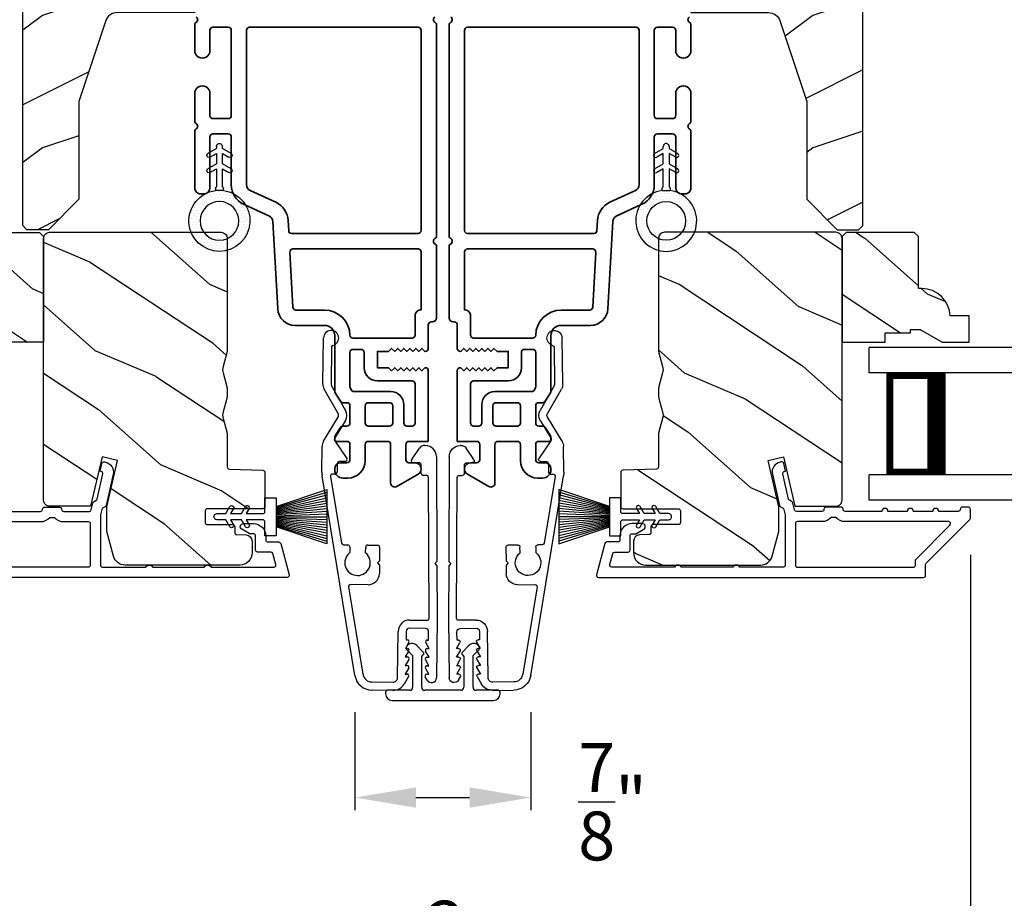
# Model space of a CAD drawing. Extents: x 68 to 170, y 44 to 88.
# Drawn here: x 159 to 164, y 50 to 55 of the extents above; entities that cross this region are included whole.
import ezdxf

# ---------------------------------------------------------------- set-up
doc = ezdxf.new("R2010")
doc.units = 0
doc.header["$LTSCALE"] = 4
doc.header["$MEASUREMENT"] = 0
doc.header["$PDMODE"] = 3
doc.layers.get('0').update_dxf_attribs({"linetype": 'CONTINUOUS'})
doc.layers.get('DEFPOINTS').update_dxf_attribs({"color": 3, "linetype": 'CONTINUOUS'})
doc.layers.add('Dim', color=7, linetype='CONTINUOUS')
doc.styles.get("Standard").update_dxf_attribs({"font": 'arial.ttf'})
doc.dimstyles.get("Standard").update_dxf_attribs({"dimtxt": 0.24, "dimasz": 0.3, "dimexe": 0.0625, "dimexo": 0.18, "dimgap": 0.09, "dimtad": 0, "dimdec": 4, "dimzin": 0, "dimdsep": 46, "dimlunit": 4, "dimtxsty": 'STANDARD', "dimcen": 0, "dimadec": 0, "dimazin": 0, "dimtfac": 1, "dimtdec": 4, "dimtofl": 0, "dimtmove": 2, "dimatfit": 3, "dimfxl": 1, "dimtolj": 1, "dimtzin": 0, "dimarcsym": 0})

# ---------------------------------------------------------------- blocks, each defined once
blk = doc.blocks.new('*D563')
at = {"layer": 'DEFPOINTS', "color": 0, "transparency": 16777216}
for p in [(160.6775, 51.4465), (161.5412, 51.4465), (161.5412, 50.8475)]:
    blk.add_point(p, dxfattribs=at)
at = {"layer": 'Dim', "color": 0, "lineweight": -2, "transparency": 16777216}
for p, q in [((160.6775, 51.2665), (160.6775, 50.785)), ((161.5412, 51.2665), (161.5412, 50.785)), ((160.9775, 50.8475), (161.2412, 50.8475))]:
    blk.add_line(p, q, dxfattribs=at)
at = {"layer": 'Dim', "color": 0, "transparency": 16777216}
for points in [[(160.9775, 50.8975), (160.9775, 50.7975), (160.6775, 50.8475)], [(161.2412, 50.8975), (161.2412, 50.7975), (161.5412, 50.8475)]]:
    blk.add_solid(points, dxfattribs=at)
at = {"layer": 'Dim', "color": 0, "transparency": 16777216, "insert": (161.9433, 50.8268), "char_height": 0.24, "attachment_point": 5}
blk.add_mtext('\\A1;{\\H1x;\\S7/8;}"', dxfattribs=at)
blk = doc.blocks.new('*D564')
at = {"layer": 'DEFPOINTS', "color": 0, "transparency": 16777216}
for p in [(158.5171, 52.2199), (163.7016, 52.2199), (163.7016, 50.0528)]:
    blk.add_point(p, dxfattribs=at)
at = {"layer": 'Dim', "color": 0, "lineweight": -2, "transparency": 16777216}
for p, q in [((158.5171, 52.0399), (158.5171, 49.9903)), ((163.7016, 52.0399), (163.7016, 49.9903)), ((158.8171, 50.0528), (160.7129, 50.0528)), ((163.4016, 50.0528), (161.5058, 50.0528))]:
    blk.add_line(p, q, dxfattribs=at)
at = {"layer": 'Dim', "color": 0, "transparency": 16777216}
for points in [[(158.8171, 50.1028), (158.8171, 50.0028), (158.5171, 50.0528)], [(163.4016, 50.1028), (163.4016, 50.0028), (163.7016, 50.0528)]]:
    blk.add_solid(points, dxfattribs=at)
at = {"layer": 'Dim', "color": 0, "transparency": 16777216, "insert": (161.1093, 50.0528), "char_height": 0.24, "attachment_point": 5}
blk.add_mtext('\\A1;5{\\H1x;\\S3/16;}"', dxfattribs=at)
blk = doc.blocks.new('A$C5AAE0589')
for p, q in [((0.102, 0.2637), (0.1013, 0.2626)), ((0.1029, 0.2506), (0.133, 0.2205)), ((0.1856, 0.2381), (0.1532, 0.2705)), ((0.4098, 0.2705), (0.3774, 0.2381)), ((0.43, 0.2205), (0.4601, 0.2506)), ((0.4617, 0.2626), (0.461, 0.2637)), ((0.133, 0.2205), (0.133, 0.065)), ((0.178, 0.2164), (0.1856, 0.2239)), ((0.178, 0.065), (0.178, 0.2164)), ((0.3774, 0.2239), (0.385, 0.2164)), ((0.385, 0.2164), (0.385, 0.065)), ((0.43, 0.065), (0.43, 0.2205)), ((0.118, 0.05), (0.01, 0.05)), ((0.37, 0.05), (0.193, 0.05)), ((0.553, 0.05), (0.445, 0.05)), ((0, 0.04), (0, 0.032)), ((0.563, 0.032), (0.563, 0.04)), ((0.032, 0), (0.531, 0))]:
    blk.add_line(p, q)
for centre, radius, start, end in [((0.11, 0.2576), 0.01, 150, 225), ((0.1302, 0.2474), 0.0326, 45, 150), ((0.4328, 0.2474), 0.0326, 30, 135), ((0.453, 0.2576), 0.01, 315, 30), ((0.1785, 0.231), 0.01, 315, 45), ((0.3845, 0.231), 0.01, 135, 225), ((0.01, 0.04), 0.01, 90, 180), ((0.118, 0.065), 0.015, 270, 0), ((0.193, 0.065), 0.015, 180, 270), ((0.37, 0.065), 0.015, 270, 0), ((0.445, 0.065), 0.015, 180, 270), ((0.553, 0.04), 0.01, 0, 90), ((0.032, 0.032), 0.032, 180, 270), ((0.531, 0.032), 0.032, 270, 0)]:
    blk.add_arc(centre, radius, start, end)
blk = doc.blocks.new('A$C1C4E60E2')
for p, q in [((0.0702, 0.4007), (1.0492, 0.5733)), ((1.0471, 0.5324), (0.7205, 0.4748)), ((1.0674, 0.5749), (1.1946, 0.5749)), ((1.2196, 0.5682), (1.3428, 0.4971)), ((1.3528, 0.4971), (1.4761, 0.5682)), ((1.4961, 0.5336), (1.3728, 0.4624)), ((1.5011, 0.5749), (1.7273, 0.5749)), ((1.6815, 0.5349), (1.5011, 0.5349)), ((1.0589, 0.5099), (1.0589, 0.5225)), ((1.1109, 0.4999), (1.0689, 0.4999)), ((1.1209, 0.4614), (1.1209, 0.4899)), ((1.2224, 0.5137), (1.1366, 0.4532)), ((1.3228, 0.4624), (1.2331, 0.5142)), ((0.5055, 0.4369), (0.0772, 0.3613)), ((0.7122, 0.4649), (0.7122, 0.4433)), ((0.5173, 0.3416), (0.5173, 0.427)), ((0.7022, 0.4333), (0.674, 0.4333)), ((0.674, 0.3553), (0.7022, 0.3553)), ((0.7122, 0.3453), (0.7122, 0.2966)), ((0, 0.2133), (0, 0.317)), ((0.04, 0.317), (0.04, 0.214)), ((0.6249, 0.2966), (0.6149, 0.2866)), ((0.6349, 0.2866), (0.6249, 0.2966)), ((0.6149, 0.2866), (0.5723, 0.2866)), ((0.7022, 0.2866), (0.6349, 0.2866)), ((0.069, 0.1371), (0.0315, 0.1587)), ((0.063, 0.191), (0.29, 0.191)), ((0.081, 0.1544), (0.081, 0.144)), ((0.111, 0.1371), (0.081, 0.1544)), ((0.123, 0.1544), (0.123, 0.144)), ((0.153, 0.1371), (0.123, 0.1544)), ((0.165, 0.1544), (0.165, 0.144)), ((0.195, 0.1371), (0.165, 0.1544)), ((0.207, 0.1544), (0.207, 0.144)), ((0.237, 0.1371), (0.207, 0.1544)), ((0.249, 0.151), (0.249, 0.144)), ((0.29, 0.151), (0.249, 0.151)), ((0.306, 0.057), (0.306, 0.135)), ((0.346, 0.135), (0.346, 0.05)), ((1.1194, 0.0973), (1.119, 0.1258)), ((1.1345, 0.1343), (1.1916, 0.0962)), ((0.0521, 0.0452), (0.069, 0.0549)), ((0.081, 0.0376), (0.111, 0.0549)), ((0.123, 0.0376), (0.153, 0.0549)), ((0.165, 0.0376), (0.195, 0.0549)), ((0.207, 0.0376), (0.237, 0.0549)), ((0.3561, 0.04), (1.0482, 0.0511)), ((1.058, 0.0613), (1.0578, 0.0763)), ((1.0676, 0.0864), (1.1096, 0.0871)), ((1.2049, 0.0712), (1.2049, 0.0677)), ((0.356, 0), (0.0642, 0)), ((0.081, 0.048), (0.081, 0.0376)), ((0.123, 0.048), (0.123, 0.0376)), ((0.165, 0.048), (0.165, 0.0376)), ((0.207, 0.048), (0.207, 0.0376)), ((0.249, 0.048), (0.249, 0.041)), ((0.249, 0.041), (0.29, 0.041)), ((0.6148, 0.0042), (0.356, 0)), ((0.6248, 0.0143), (0.6148, 0.0042)), ((0.6348, 0.0045), (0.6248, 0.0143)), ((1.1508, 0.0128), (0.6348, 0.0045))]:
    blk.add_line(p, q)
for centre, radius, start, end in [((1.0489, 0.5225), 0.01, 359.9974, 100.0053), ((1.0674, 0.47), 0.1049, 89.9941, 100.0019), ((1.1946, 0.5249), 0.05, 60.0012, 89.9999), ((1.5011, 0.5249), 0.05, 90.0001, 119.9988), ((1.5011, 0.5249), 0.00998, 89.9778, 120.0264), ((1.6815, 0.5249), 0.01, 15.2639, 89.9931), ((1.7273, 0.5374), 0.0375, 195.257, 90.0001), ((1.0689, 0.5099), 0.01, 179.9953, 270.003), ((1.1109, 0.4899), 0.01, 359.9953, 90.0038), ((1.2281, 0.5056), 0.01, 59.9988, 125.2178), ((1.3478, 0.5057), 0.01, 239.9958, 300.0042), ((0.5073, 0.427), 0.01, 0.0017, 99.9937), ((0.6249, 0.3943), 0.0627, 38.4925, 321.5075), ((0.7022, 0.4433), 0.01, 269.997, 0.0047), ((0.7222, 0.4649), 0.01, 100.0006, 179.9969), ((1.1309, 0.4614), 0.01, 180.0007, 305.2142), ((1.3478, 0.5057), 0.05, 240.0011, 299.9989), ((0.085, 0.317), 0.085, 99.9997, 180), ((0.085, 0.317), 0.045, 100.0015, 179.9986), ((0.5723, 0.3416), 0.055, 179.9995, 270.0011), ((0.7022, 0.3453), 0.01, 359.9953, 90.003), ((0.7022, 0.2966), 0.01, 269.997, 0.0047), ((0.063, 0.2133), 0.063, 180.0001, 240.0003), ((0.063, 0.214), 0.023, 179.9983, 270.0031), ((0.29, 0.135), 0.056, 359.9997, 90.0003), ((0.29, 0.135), 0.016, 0.0016, 90.0006), ((0.073, 0.144), 0.008, 240.0006, 359.9923), ((0.115, 0.144), 0.008, 239.9994, 359.9947), ((0.157, 0.144), 0.008, 240.0006, 359.9923), ((0.199, 0.144), 0.008, 239.9994, 359.9947), ((0.241, 0.144), 0.008, 240.0006, 359.9923), ((1.1094, 0.0971), 0.01, 270.9111, 0.9252), ((1.129, 0.126), 0.01, 56.2543, 180.9221), ((0.073, 0.048), 0.008, 359.9993, 119.9994), ((0.115, 0.048), 0.008, 359.9969, 120.0006), ((0.157, 0.048), 0.008, 359.9993, 119.9994), ((0.199, 0.048), 0.008, 359.9969, 120.0006), ((0.241, 0.048), 0.008, 359.9993, 119.9994), ((0.29, 0.057), 0.016, 269.9994, 0.0027), ((0.356, 0.05), 0.01, 180.0038, 270.92), ((1.048, 0.0611), 0.01, 270.9239, 0.919), ((1.0678, 0.0764), 0.01, 90.9224, 180.9139), ((1.1499, 0.0677), 0.055, 270.9207, 359.9996), ((1.1749, 0.0712), 0.03, 0.0004, 56.2533), ((0.0642, 0.0242), 0.0242, 120, 270.0006)]:
    blk.add_arc(centre, radius, start, end)
blk = doc.blocks.new('A$C228F2BAA')
for p, q in [((0, 0.6249), (0, 0.7499)), ((2.5019, 0.7499), (0, 0.7499)), ((2.5019, 0.6249), (0, 0.6249)), ((0.0893, 0.125), (0.0893, 0.625)), ((0.0893, 0.625), (0.0893, 0.625)), ((0.0893, 0.625), (0.3753, 0.625)), ((0, 0), (0, 0.125)), ((2.5019, 0.125), (0, 0.125)), ((0.375, 0.125), (0.0893, 0.125)), ((2.5019, 0), (0, 0))]:
    blk.add_line(p, q)
for points, const_width in [([(0.3303, 0.125), (0.3303, 0.625)], 0.09), ([(0.0893, 0.61), (0.3303, 0.61)], 0.03), ([(0.1044, 0.14), (0.1044, 0.61)], 0.03), ([(0.0893, 0.14), (0.3303, 0.14)], 0.03)]:
    blk.add_lwpolyline(points, dxfattribs=dict(const_width=const_width))
blk = doc.blocks.new('A$C08821ECC')
for p, q in [((0.0883, 0.305), (0.0133, 0.555)), ((0.0933, 0.305), (0.0267, 0.555)), ((0.0983, 0.305), (0.04, 0.555)), ((0.1033, 0.305), (0.0533, 0.555)), ((0.1083, 0.305), (0.0667, 0.555)), ((0.1133, 0.305), (0.08, 0.555)), ((0.1183, 0.305), (0.0933, 0.555)), ((0.1233, 0.305), (0.1067, 0.555)), ((0.1283, 0.305), (0.12, 0.555)), ((0.1333, 0.305), (0.1333, 0.555)), ((0.1383, 0.305), (0.1467, 0.555)), ((0.1433, 0.305), (0.16, 0.555)), ((0.1483, 0.305), (0.1733, 0.555)), ((0.1533, 0.305), (0.1867, 0.555)), ((0.1583, 0.305), (0.2, 0.555)), ((0.1633, 0.305), (0.2133, 0.555)), ((0.1683, 0.305), (0.2267, 0.555)), ((0.1733, 0.305), (0.24, 0.555)), ((0.1783, 0.305), (0.2533, 0.555)), ((0.1833, 0.305), (0.0833, 0.305))]:
    blk.add_line(p, q)
blk.add_lwpolyline([(0.1083, 0.25, -0.41424), (0.1183, 0.24), (0.1183, 0.1581), (0.0933, 0.1725, 1.000007), (0.0833, 0.1552), (0.1183, 0.135), (0.1183, 0.0811), (0.0933, 0.0955, 1.000018), (0.0833, 0.0782), (0.1183, 0.058), (0.1183, 0.015, 1.00002), (0.1483, 0.015), (0.1483, 0.058), (0.1833, 0.0782, 1.000008), (0.1733, 0.0955), (0.1483, 0.0811), (0.1483, 0.135), (0.1833, 0.1552, 0.999997), (0.1733, 0.1725), (0.1483, 0.1581), (0.1483, 0.24, -0.414236), (0.1583, 0.25), (0.2268, 0.25), (0.2268, 0.305), (0.1833, 0.305), (0.2667, 0.555), (0, 0.555), (0.0833, 0.305), (0.0398, 0.305), (0.0398, 0.25)], format="xyb", close=True)
blk = doc.blocks.new('A$C3F3E3B03')
h = blk.add_hatch()
h.set_pattern_fill('DOTS', color=256, scale=0.25, angle=30)
h.set_pattern_definition([(30, (347.692192, 54.870388), (-0.0010466765, 0.0174378969), [0, -0.015625])])
edge = h.paths.add_edge_path(flags=16)
edge.add_arc((0.15, 0.15), 0.095, 0, 360)
edge = h.paths.add_edge_path()
edge.add_arc((0.15, 0.15), 0.15, 7.6023, 352.3977)
edge.add_line((0.2987, 0.1302), (0.2987, 0.1698))
for p, q in [((0.4058, 0.1645), (0.3871, 0.1967)), ((0.4053, 0.2072), (0.43, 0.1645)), ((0.4808, 0.1645), (0.4621, 0.1967)), ((0.4803, 0.2072), (0.505, 0.1645)), ((0.2987, 0.1698), (0.31, 0.1698)), ((0.2987, 0.1698), (0.2987, 0.1302)), ((0.3138, 0.1681), (0.3153, 0.1663)), ((0.3191, 0.1645), (0.4058, 0.1645)), ((0.43, 0.1645), (0.4808, 0.1645)), ((0.505, 0.1645), (0.5155, 0.1645)), ((0.31, 0.1302), (0.2987, 0.1302)), ((0.3153, 0.1337), (0.3138, 0.1319)), ((0.4058, 0.1355), (0.3191, 0.1355)), ((0.3871, 0.1033), (0.4058, 0.1355)), ((0.43, 0.1355), (0.4053, 0.0928)), ((0.4808, 0.1355), (0.43, 0.1355)), ((0.4621, 0.1033), (0.4808, 0.1355)), ((0.505, 0.1355), (0.4803, 0.0928)), ((0.5155, 0.1355), (0.505, 0.1355))]:
    blk.add_line(p, q)
blk.add_circle((0.15, 0.15), 0.095)
for centre, radius, start, end in [((0.15, 0.15), 0.15, 7.6023, 352.3977), ((0.3962, 0.202), 0.0105, 29.9975, 210.0027), ((0.4712, 0.202), 0.0105, 29.9975, 210.0027), ((0.31, 0.1648), 0.005, 39.9943, 90.0124), ((0.3191, 0.1695), 0.005, 219.9943, 270.0124), ((0.5155, 0.15), 0.0145, 269.9996, 90.0004), ((0.31, 0.1352), 0.005, 269.9876, 320.0057), ((0.3191, 0.1305), 0.005, 89.9876, 140.0057), ((0.3962, 0.098), 0.0105, 149.9973, 330.0025), ((0.4712, 0.098), 0.0105, 149.9973, 330.0025)]:
    blk.add_arc(centre, radius, start, end)

msp = doc.modelspace()

# ---------------------------------------------------------------- hatches: boundary and pattern name
h = msp.add_hatch()
h.set_pattern_fill('WOOD2', color=256, scale=0.65)
h.set_pattern_definition([(216.8699, (90.24078, 35.83783), (1.94999995, 1.30000008), [0.325, -2.925]), (206.5651, (90.63078, 35.64283), (-0.6499995, -0.6500009), [0.726722, -0.726722]), (198.4349, (90.63078, 35.31783), (-1.3000003, -0.64999896), [0.4110964, -1.6443843])])
edge = h.paths.add_edge_path()
edge.add_line((159.30207, 55.79582), (159.30207, 54.99691))
edge.add_arc((159.19207, 54.99691), 0.11, -90, 0, ccw=False)
edge.add_line((159.19207, 54.88691), (159.10907, 54.88691))
edge.add_arc((159.10907, 54.82391), 0.063, 90, 180)
edge.add_line((159.04607, 54.82391), (159.04607, 53.65698))
edge.add_line((159.04607, 53.65698), (159.06613, 53.63691))
edge.add_line((159.06613, 53.63691), (159.17107, 53.63691))
edge.add_line((159.17107, 53.63691), (159.32107, 53.78691))
edge.add_line((159.32107, 53.78691), (159.32107, 54.26691))
edge.add_line((159.32107, 54.26691), (159.4513, 54.6607))
edge.add_arc((159.51111, 54.64091), 0.063, 90, 161.7, ccw=False)
edge.add_line((159.51111, 54.70391), (159.89007, 54.70391))
edge.add_line((159.89007, 54.70391), (159.89007, 54.79491))
edge.add_line((159.89007, 54.79491), (159.82807, 54.83071))
edge.add_line((159.82807, 54.83071), (159.82807, 55.07212))
edge.add_line((159.82807, 55.07212), (159.89007, 55.10791))
edge.add_line((159.89007, 55.10791), (159.89007, 55.45091))
edge.add_line((159.89007, 55.45091), (159.91507, 55.46001))
edge.add_line((159.91507, 55.46001), (159.91507, 55.56381))
edge.add_line((159.91507, 55.56381), (159.89007, 55.57291))
edge.add_line((159.89007, 55.57291), (159.89007, 55.82591))
edge.add_line((159.89007, 55.82591), (159.33216, 55.82591))
edge.add_arc((159.33216, 55.79582), 0.03009, 89.99883, 180.00117)
edge = h.paths.add_edge_path()
edge.add_arc((159.31434, 53.60981), 0.01, 89.99604, 180.00312, ccw=False)
h = msp.add_hatch()
h.set_pattern_fill('WOOD2', color=256, scale=0.65)
h.set_pattern_definition([(216.8699, (99.87591, 35.83783), (1.94999995, 1.30000008), [0.325, -2.925]), (206.5651, (100.2659, 35.64283), (-0.6499995, -0.6500009), [0.726722, -0.726722]), (198.4349, (100.26591, 35.31783), (-1.3000003, -0.64999896), [0.4110964, -1.644384])])
edge = h.paths.add_edge_path()
edge.add_line((162.91657, 55.79582), (162.91657, 54.99691))
edge.add_arc((163.02657, 54.99691), 0.11, 180, 270)
edge.add_line((163.02657, 54.88691), (163.10957, 54.88691))
edge.add_arc((163.10957, 54.82391), 0.063, 0, 90, ccw=False)
edge.add_line((163.17257, 54.82391), (163.17257, 53.65698))
edge.add_line((163.17257, 53.65698), (163.15251, 53.63691))
edge.add_line((163.15251, 53.63691), (163.04757, 53.63691))
edge.add_line((163.04757, 53.63691), (162.89757, 53.78691))
edge.add_line((162.89757, 53.78691), (162.89757, 54.26691))
edge.add_line((162.89757, 54.26691), (162.76734, 54.6607))
edge.add_arc((162.70753, 54.64091), 0.063, 18.3, 90)
edge.add_line((162.70753, 54.70391), (162.32857, 54.70391))
edge.add_line((162.32857, 54.70391), (162.32857, 54.79491))
edge.add_line((162.32857, 54.79491), (162.39057, 54.83071))
edge.add_line((162.39057, 54.83071), (162.39057, 55.07212))
edge.add_line((162.39057, 55.07212), (162.32857, 55.10791))
edge.add_line((162.32857, 55.10791), (162.32857, 55.45091))
edge.add_line((162.32857, 55.45091), (162.30357, 55.46001))
edge.add_line((162.30357, 55.46001), (162.30357, 55.56381))
edge.add_line((162.30357, 55.56381), (162.32857, 55.57291))
edge.add_line((162.32857, 55.57291), (162.32857, 55.82591))
edge.add_line((162.32857, 55.82591), (162.88648, 55.82591))
edge.add_arc((162.88648, 55.79582), 0.03009, -0.00117, 90.00117, ccw=False)
edge = h.paths.add_edge_path()
edge.add_arc((162.9043, 53.60981), 0.01, 359.99688, 450.00396)
h = msp.add_hatch()
h.set_pattern_fill('WOOD2', color=256, scale=0.65, angle=120, pattern_type=2)
h.set_pattern_definition([(336.8699, (97.15843, 401.1205), (-2.100833068, 1.03874945), [0.325, -2.925]), (326.5651, (97.1323, 401.55575), (0.88791698, -0.23791561), [0.7267221, -0.7267221]), (318.4349, (97.41376, 401.71825), (1.21291575, -0.80083379), [0.4110964, -1.6443843])])
edge = h.paths.add_edge_path()
edge.add_line((159.12757, 53.62328), (159.14757, 53.60328))
edge.add_line((159.14757, 53.60328), (159.14757, 53.08428))
edge.add_line((159.14757, 53.08428), (158.93657, 53.08428))
edge.add_line((158.93657, 53.08428), (158.93657, 53.13128))
edge.add_line((158.93657, 53.13128), (158.81157, 53.13128))
edge.add_line((158.81157, 53.13128), (158.81157, 53.14728))
edge.add_line((158.81157, 53.14728), (158.76457, 53.14728))
edge.add_line((158.76457, 53.14728), (158.65545, 53.08428))
edge.add_line((158.65545, 53.08428), (158.52257, 53.08428))
edge.add_line((158.52257, 53.08428), (158.52257, 53.21328))
edge.add_line((158.52257, 53.21328), (158.61657, 53.21328))
edge.add_arc((158.75648, 53.20828), 0.14, 89.99986, 177.95339, ccw=False)
edge.add_line((158.75648, 53.34828), (158.77257, 53.34828))
edge.add_line((158.77257, 53.34828), (158.77257, 53.60328))
edge.add_line((158.77257, 53.60328), (158.79257, 53.62328))
edge.add_line((158.79257, 53.62328), (159.12757, 53.62328))
h = msp.add_hatch()
h.set_pattern_fill('WOOD2', color=256, scale=0.65, angle=120, pattern_type=2)
h.set_pattern_definition([(336.8699, (92.78589, 401.1205), (-2.100833068, 1.03874945), [0.325, -2.925]), (326.5651, (92.75977, 401.55575), (0.88791698, -0.23791561), [0.7267221, -0.7267221]), (318.4349, (93.04122, 401.71825), (1.21291575, -0.80083379), [0.4110964, -1.6443843])])
edge = h.paths.add_edge_path()
edge.add_line((160.11187, 51.98928), (159.54909, 51.98928))
edge.add_arc((159.54909, 52.04928), 0.06, 195.0003, 269.99968, ccw=False)
edge.add_line((159.49114, 52.03375), (159.45857, 52.1553))
edge.add_line((159.45857, 52.1553), (159.45857, 52.27625))
edge.add_line((159.45857, 52.27625), (159.51109, 52.50374))
edge.add_line((159.51109, 52.50374), (159.43509, 52.52128))
edge.add_line((159.43509, 52.52128), (159.37899, 52.27828))
edge.add_line((159.37899, 52.27828), (159.17757, 52.27828))
edge.add_arc((159.17757, 52.30828), 0.03, 179.99883, 270.00117, ccw=False)
edge.add_line((159.14757, 52.30828), (159.14757, 53.59428))
edge.add_arc((159.17757, 53.59428), 0.03, 89.99859, 180.00127, ccw=False)
edge.add_line((159.17757, 53.62428), (160.01987, 53.62428))
edge.add_arc((160.01987, 53.59428), 0.03, 0.00064, 89.9995, ccw=False)
edge.add_line((160.04987, 53.59428), (160.04987, 53.04757))
edge.add_arc((159.98989, 53.04757), 0.05998, -15.50362, 0.00219, ccw=False)
edge.add_line((160.04769, 53.03153), (160.02932, 52.96532))
edge.add_arc((160.08714, 52.94928), 0.05999, 164.49858, 195.50142)
edge.add_line((160.02932, 52.93325), (160.04769, 52.86703))
edge.add_arc((159.98989, 52.851), 0.05998, -0.0022, 15.50362, ccw=False)
edge.add_line((160.04987, 52.851), (160.04987, 52.82446))
edge.add_arc((159.98987, 52.82446), 0.06, -15.52399, 0.00057, ccw=False)
edge.add_line((160.04768, 52.8084), (160.02933, 52.74234))
edge.add_arc((160.08714, 52.72628), 0.06, 164.47658, 195.52342)
edge.add_line((160.02933, 52.71022), (160.04768, 52.64416))
edge.add_arc((159.98987, 52.6281), 0.06, -0.00043, 15.52399, ccw=False)
edge.add_line((160.04987, 52.6281), (160.04987, 52.47128))
edge.add_arc((160.05987, 52.47128), 0.01, 179.99917, 268.0017)
edge.add_line((160.05952, 52.46129), (160.22522, 52.4555))
edge.add_arc((160.22487, 52.44551), 0.01, -0.00075, 87.99814, ccw=False)
edge.add_line((160.23487, 52.44551), (160.23487, 52.27628))
edge.add_arc((160.22487, 52.27628), 0.01, -90.00132, 0.00384, ccw=False)
edge.add_line((160.22487, 52.26628), (159.95187, 52.26628))
edge.add_arc((159.95187, 52.25628), 0.01, 89.99532, 180.003)
edge.add_line((159.94187, 52.25628), (159.94187, 52.19828))
edge.add_arc((159.95187, 52.19828), 0.01, 179.99616, 270.00468)
edge.add_line((159.95187, 52.18828), (160.07687, 52.18828))
edge.add_arc((160.07687, 52.17828), 0.01, 0.0019, 89.99894, ccw=False)
edge.add_line((160.08687, 52.17828), (160.08687, 52.14928))
edge.add_arc((160.09687, 52.14928), 0.01, 179.99917, 268.0017)
edge.add_line((160.09652, 52.13929), (160.14292, 52.13767))
edge.add_arc((160.14187, 52.10769), 0.03, 0.00016, 87.99955, ccw=False)
edge.add_line((160.17187, 52.10769), (160.17187, 52.04928))
edge.add_arc((160.11187, 52.04928), 0.06, -90.00045, 0.00045, ccw=False)
h = msp.add_hatch()
h.set_pattern_fill('WOOD2', color=256, scale=0.65, angle=120, pattern_type=2)
h.set_pattern_definition([(336.8699, (102.3731, 401.1205), (-2.100833068, 1.03874945), [0.325, -2.925]), (326.5651, (102.34697, 401.55575), (0.88791698, -0.23791561), [0.7267221, -0.7267221]), (318.4349, (102.62843, 401.71825), (1.21291575, -0.80083379), [0.4110964, -1.6443843])])
edge = h.paths.add_edge_path()
edge.add_line((162.10677, 51.98928), (162.66955, 51.98928))
edge.add_arc((162.66954, 52.04928), 0.06, 270.00032, 344.9997)
edge.add_line((162.7275, 52.03375), (162.76007, 52.1553))
edge.add_line((162.76007, 52.1553), (162.76007, 52.27625))
edge.add_line((162.76007, 52.27625), (162.70755, 52.50374))
edge.add_line((162.70755, 52.50374), (162.78355, 52.52128))
edge.add_line((162.78355, 52.52128), (162.83965, 52.27828))
edge.add_line((162.83965, 52.27828), (163.04107, 52.27828))
edge.add_arc((163.04107, 52.30828), 0.03, 269.99883, 360.00117)
edge.add_line((163.07107, 52.30828), (163.07107, 53.59428))
edge.add_arc((163.04107, 53.59428), 0.03, 359.99873, 450.00141)
edge.add_line((163.04107, 53.62428), (162.19877, 53.62428))
edge.add_arc((162.19877, 53.59428), 0.03, 90.0005, 179.99936)
edge.add_line((162.16877, 53.59428), (162.16877, 53.04757))
edge.add_arc((162.22875, 53.04757), 0.05998, 179.99781, 195.50362)
edge.add_line((162.17095, 53.03153), (162.18932, 52.96532))
edge.add_arc((162.1315, 52.94928), 0.05999, -15.50142, 15.50142, ccw=False)
edge.add_line((162.18932, 52.93325), (162.17095, 52.86703))
edge.add_arc((162.22875, 52.851), 0.05998, 164.49638, 180.0022)
edge.add_line((162.16877, 52.851), (162.16877, 52.82446))
edge.add_arc((162.22877, 52.82446), 0.06, 179.99943, 195.52399)
edge.add_line((162.17096, 52.8084), (162.18931, 52.74234))
edge.add_arc((162.1315, 52.72628), 0.06, -15.52342, 15.52342, ccw=False)
edge.add_line((162.18931, 52.71022), (162.17096, 52.64416))
edge.add_arc((162.22877, 52.6281), 0.06, 164.47601, 180.00043)
edge.add_line((162.16877, 52.6281), (162.16877, 52.47128))
edge.add_arc((162.15877, 52.47128), 0.01, -88.0017, 0.00083, ccw=False)
edge.add_line((162.15912, 52.46129), (161.99342, 52.4555))
edge.add_arc((161.99377, 52.44551), 0.01, 92.00186, 180.00075)
edge.add_line((161.98377, 52.44551), (161.98377, 52.27628))
edge.add_arc((161.99377, 52.27628), 0.01, 179.99616, 270.00132)
edge.add_line((161.99377, 52.26628), (162.26677, 52.26628))
edge.add_arc((162.26677, 52.25628), 0.01, -0.003, 90.00468, ccw=False)
edge.add_line((162.27677, 52.25628), (162.27677, 52.19828))
edge.add_arc((162.26677, 52.19828), 0.01, -90.00468, 0.00384, ccw=False)
edge.add_line((162.26677, 52.18828), (162.14177, 52.18828))
edge.add_arc((162.14177, 52.17828), 0.01, 90.00106, 179.9981)
edge.add_line((162.13177, 52.17828), (162.13177, 52.14928))
edge.add_arc((162.12177, 52.14928), 0.01, -88.0017, 0.00083, ccw=False)
edge.add_line((162.12212, 52.13929), (162.07572, 52.13767))
edge.add_arc((162.07677, 52.10769), 0.03, 92.00045, 179.99984)
edge.add_line((162.04677, 52.10769), (162.04677, 52.04928))
edge.add_arc((162.10677, 52.04928), 0.06, 179.99955, 270.00045)
h = msp.add_hatch()
h.set_pattern_fill('WOOD2', color=256, scale=0.65, angle=120, pattern_type=2)
h.set_pattern_definition([(336.8699, (106.79356, 401.1205), (-2.100833068, 1.03874945), [0.325, -2.925]), (326.5651, (106.76744, 401.55575), (0.88791698, -0.23791561), [0.7267221, -0.7267221]), (318.4349, (107.0489, 401.71825), (1.21291575, -0.80083379), [0.4110964, -1.6443843])])
edge = h.paths.add_edge_path()
edge.add_line((163.09107, 53.62328), (163.07107, 53.60328))
edge.add_line((163.07107, 53.60328), (163.07107, 53.08428))
edge.add_line((163.07107, 53.08428), (163.28207, 53.08428))
edge.add_line((163.28207, 53.08428), (163.28207, 53.13128))
edge.add_line((163.28207, 53.13128), (163.40707, 53.13128))
edge.add_line((163.40707, 53.13128), (163.40707, 53.14728))
edge.add_line((163.40707, 53.14728), (163.45407, 53.14728))
edge.add_line((163.45407, 53.14728), (163.56319, 53.08428))
edge.add_line((163.56319, 53.08428), (163.69607, 53.08428))
edge.add_line((163.69607, 53.08428), (163.69607, 53.21328))
edge.add_line((163.69607, 53.21328), (163.60207, 53.21328))
edge.add_arc((163.46216, 53.20828), 0.14, 2.04661, 90.00014)
edge.add_line((163.46216, 53.34828), (163.44607, 53.34828))
edge.add_line((163.44607, 53.34828), (163.44607, 53.60328))
edge.add_line((163.44607, 53.60328), (163.42607, 53.62328))
edge.add_line((163.42607, 53.62328), (163.09107, 53.62328))

# ---------------------------------------------------------------- linework, layer by layer
for points in [[(159.91507, 55.56381), (159.91507, 55.46001), (159.89007, 55.45091), (159.89007, 55.10791), (159.82807, 55.07212), (159.82807, 54.83071), (159.89007, 54.79491), (159.89007, 54.70391), (159.51111, 54.70391, 0.3234731), (159.4513, 54.6607), (159.32107, 54.26691), (159.32107, 53.78691), (159.17107, 53.63691), (159.06613, 53.63691), (159.04607, 53.65698), (159.04607, 54.82391, -0.4142136), (159.10907, 54.88691), (159.19207, 54.88691, 0.4142136), (159.30207, 54.99691), (159.30207, 55.79491, -0.4142136), (159.33307, 55.82591), (159.89007, 55.82591), (159.89007, 55.57291)], [(162.30357, 55.56381), (162.30357, 55.46001), (162.32857, 55.45091), (162.32857, 55.10791), (162.39057, 55.07212), (162.39057, 54.83071), (162.32857, 54.79491), (162.32857, 54.70391), (162.70753, 54.70391, -0.3234731), (162.76734, 54.6607), (162.89757, 54.26691), (162.89757, 53.78691), (163.04757, 53.63691), (163.15251, 53.63691), (163.17257, 53.65698), (163.17257, 54.82391, 0.4142136), (163.10957, 54.88691), (163.02657, 54.88691, -0.4142136), (162.91657, 54.99691), (162.91657, 55.79491, 0.4142136), (162.88557, 55.82591), (162.32857, 55.82591), (162.32857, 55.57291)], [(159.12757, 53.62328), (159.14757, 53.60328), (159.14757, 53.08428), (158.93657, 53.08428), (158.93657, 53.13128), (158.81157, 53.13128), (158.81157, 53.14728), (158.76457, 53.14728), (158.65545, 53.08428), (158.52257, 53.08428), (158.52257, 53.21328), (158.61657, 53.21328, -0.4037904), (158.75648, 53.34828), (158.77257, 53.34828), (158.77257, 53.60328), (158.79257, 53.62328)], [(163.09107, 53.62328), (163.07107, 53.60328), (163.07107, 53.08428), (163.28207, 53.08428), (163.28207, 53.13128), (163.40707, 53.13128), (163.40707, 53.14728), (163.45407, 53.14728), (163.56319, 53.08428), (163.69607, 53.08428), (163.69607, 53.21328), (163.60207, 53.21328, 0.4037904), (163.46216, 53.34828), (163.44607, 53.34828), (163.44607, 53.60328), (163.42607, 53.62328)], [(163.48157, 51.99164, -0.1988726), (163.4845, 51.99871), (163.69864, 52.21285, 0.1988726), (163.70157, 52.21992), (163.70157, 52.26428, 0.4141942), (163.69157, 52.27428), (163.66157, 52.27428, 0.4141942), (163.65157, 52.26428), (163.65157, 52.26292, -0.4142399), (163.64157, 52.25292), (163.54657, 52.25292, 1), (163.51657, 52.25292), (163.42157, 52.25292, 1), (163.39157, 52.25292), (163.29657, 52.25292, 1), (163.26657, 52.25292), (163.08644, 52.25292, -0.4141985), (163.07644, 52.26292), (163.07644, 52.26543, 0.370411), (163.06655, 52.27392), (162.99219, 52.27392, 0.4141838), (162.98219, 52.26392), (162.98219, 52.26292, -0.4141985), (162.97219, 52.25292), (162.84687, 52.25292, -0.3492621), (162.83712, 52.26067), (162.82949, 52.29375, 0.1988595), (162.82504, 52.29998), (162.81269, 52.30769, -0.1990065), (162.80825, 52.31393), (162.77983, 52.43703, -0.41422), (162.78732, 52.44903), (162.79332, 52.45041), (162.78432, 52.48939, 0.4142145), (162.77233, 52.49688), (162.76633, 52.4955, 0.4142129), (162.72886, 52.43553), (162.76419, 52.2825, 0.1988737), (162.76863, 52.27627), (162.78098, 52.26855, -0.1988737), (162.78543, 52.26232), (162.79131, 52.23682, -0.0571143), (162.79157, 52.23457), (162.79157, 51.98928, -0.4142253), (162.78157, 51.97928), (162.56889, 51.97928, 0.5773523), (162.53425, 51.97928), (162.28192, 51.97928, 0.5773523), (162.24728, 51.97928), (161.93943, 51.97928, -0.4931227), (161.92977, 51.99187), (161.94424, 52.04587, -0.3394597), (161.9539, 52.05328), (162.01927, 52.05328, 0.4142356), (162.02927, 52.06328), (162.02927, 52.13328, -0.4141942), (162.03927, 52.14328), (162.05597, 52.14328, 0.1316817), (162.06097, 52.14462), (162.09677, 52.16529, 0.7673257), (162.08927, 52.19328), (162.03927, 52.19328, 0.4142175), (161.97927, 52.13328), (161.97927, 52.11328, -0.4141942), (161.96927, 52.10328), (161.91553, 52.10328, 0.3394597), (161.90587, 52.09587), (161.86461, 51.94187, 0.4931814), (161.87427, 51.92928), (163.47157, 51.92928, 0.4142253), (163.48157, 51.93928)], [(159.37707, 51.98928, -0.4142253), (159.36707, 51.97928), (158.79707, 51.97928, -0.4141838), (158.78707, 51.98928), (158.78707, 52.01235, 0.1990143), (158.78414, 52.01942), (158.61771, 52.18585, -0.6681762), (158.62478, 52.20292), (159.1322, 52.20292, 0.2192216), (159.1778, 52.22392), (159.20073, 52.22392, 0.2192191), (159.24633, 52.20292), (159.36707, 52.20292, -0.4142399), (159.37707, 52.19292)], [(162.84157, 51.98928, 0.4142253), (162.85157, 51.97928), (163.42157, 51.97928, 0.4141838), (163.43157, 51.98928), (163.43157, 52.01235, -0.1990143), (163.4345, 52.01942), (163.60093, 52.18585, 0.6681762), (163.59386, 52.20292), (163.08644, 52.20292, -0.2192216), (163.04084, 52.22392), (163.01791, 52.22392, -0.2192191), (162.97231, 52.20292), (162.85157, 52.20292, 0.4142399), (162.84157, 52.19292)]]:
    msp.add_lwpolyline(points, format="xyb", close=True)
at = {"color": 7, "linetype": 'Continuous', "lineweight": 35}
for points in [[(161.03807, 52.59724), (160.94307, 52.59724, 0.4142166), (160.92807, 52.58224), (160.92807, 52.50724, 0.4142137), (160.94307, 52.49224), (160.97307, 52.49224, -0.767322), (160.98807, 52.43626), (160.88307, 52.37564, -0.577345), (160.85307, 52.39296), (160.85307, 52.58224, 0.4142166), (160.83807, 52.59724), (160.74307, 52.59724, 0.4142166), (160.72807, 52.58224), (160.72807, 52.50224, -0.4142113), (160.64307, 52.41724), (160.61807, 52.41724, -0.414203), (160.57807, 52.45724), (160.57807, 52.46224, -0.414206), (160.60807, 52.49224), (160.63807, 52.49224, 0.4142137), (160.65307, 52.50724), (160.65307, 52.58224, 0.4142166), (160.63807, 52.59724), (160.58807, 52.59724, -0.4141985), (160.57807, 52.60724), (160.57807, 52.61124, -0.140562), (160.58263, 52.62714), (160.60641, 52.66519, -0.258606), (160.61913, 52.67224), (160.63807, 52.67224, 0.4142068), (160.65307, 52.68724), (160.65307, 52.77224, 0.4142137), (160.63807, 52.78724), (160.61913, 52.78724, -0.2585883), (160.60641, 52.79429), (160.58263, 52.83234, -0.140562), (160.57807, 52.84824), (160.57807, 53.11731, 0.4142221), (160.52807, 53.16731), (160.38304, 53.16731, -0.398127), (160.29817, 53.24761), (160.27437, 53.6781, 0.2765459), (160.25709, 53.70363), (160.1307, 53.76257, -0.2914727), (160.07007, 53.85773), (160.07007, 54.09273, 0.4142418), (160.05507, 54.10773), (159.98007, 54.10773, 0.4142027), (159.96507, 54.09273), (159.96507, 53.84273, -0.4142077), (159.93507, 53.81273), (159.92007, 53.81273, -0.4142272), (159.89007, 53.84273), (159.89007, 54.11925, -0.2679764), (159.89757, 54.13224, 0.5773398), (159.89757, 54.15822, -0.2679764), (159.89007, 54.17121), (159.89007, 54.30673, -1.0000029), (159.96507, 54.30673), (159.96507, 54.19773, 0.4142027), (159.98007, 54.18273), (160.05507, 54.18273, 0.4142418), (160.07007, 54.19773), (160.07007, 54.61673, 0.4142408), (160.05507, 54.63173), (159.98007, 54.63173, 0.4142016), (159.96507, 54.61673), (159.96507, 54.51723, -1.0000029), (159.89007, 54.51723), (159.89007, 54.64325, -0.2679781), (159.89757, 54.65624, 0.5773394), (159.89757, 54.68222, -0.2679784)], [(161.07057, 54.68222, 0.5773394), (161.07057, 54.65624, -0.2679104), (161.07807, 54.64325), (161.07807, 53.60671, -0.2679093), (161.07057, 53.59372, 0.5773398), (161.07057, 53.56774, -0.2679129), (161.07807, 53.55475), (161.07807, 53.20405, -0.414206), (161.05826, 53.18424), (161.05307, 53.18424, 0.4142166), (161.03807, 53.16924), (161.03807, 53.05424, -0.4142442), (161.02307, 53.03924), (161.02126, 53.03924), (161.00641, 53.05409), (160.99156, 53.03924), (160.97671, 53.05409), (160.96186, 53.03924), (160.94701, 53.05409), (160.93217, 53.03924), (160.91732, 53.05409), (160.90247, 53.03924), (160.88762, 53.05409), (160.87277, 53.03924), (160.85792, 53.05409), (160.84307, 53.03924), (160.78807, 53.03924), (160.78807, 52.95924), (160.84307, 52.95924), (160.85792, 52.94439), (160.87277, 52.95924), (160.88762, 52.94439), (160.90247, 52.95924), (160.91732, 52.94439), (160.93217, 52.95924), (160.94701, 52.94439), (160.96186, 52.95924), (160.97671, 52.94439), (160.99156, 52.95924), (161.00641, 52.94439), (161.02126, 52.95924), (161.02307, 52.95924, -0.4142442), (161.03807, 52.94424), (161.03807, 52.59724, 0)], [(161.14807, 54.68222, -0.5773394), (161.14807, 54.65624, 0.2679104), (161.14057, 54.64325), (161.14057, 53.60671, 0.2679093), (161.14807, 53.59372, -0.5773398), (161.14807, 53.56774, 0.2679129), (161.14057, 53.55475), (161.14057, 53.20405, 0.414206), (161.16038, 53.18424), (161.16557, 53.18424, -0.4142166), (161.18057, 53.16924), (161.18057, 53.05424, 0.4142442), (161.19557, 53.03924), (161.19738, 53.03924), (161.21223, 53.05409), (161.22708, 53.03924), (161.24193, 53.05409), (161.25678, 53.03924), (161.27162, 53.05409), (161.28647, 53.03924), (161.30132, 53.05409), (161.31617, 53.03924), (161.33102, 53.05409), (161.34587, 53.03924), (161.36072, 53.05409), (161.37557, 53.03924), (161.43057, 53.03924), (161.43057, 52.95924), (161.37557, 52.95924), (161.36072, 52.94439), (161.34587, 52.95924), (161.33102, 52.94439), (161.31617, 52.95924), (161.30132, 52.94439), (161.28647, 52.95924), (161.27162, 52.94439), (161.25678, 52.95924), (161.24193, 52.94439), (161.22708, 52.95924), (161.21223, 52.94439), (161.19738, 52.95924), (161.19557, 52.95924, 0.4142442), (161.18057, 52.94424), (161.18057, 52.59724, 0)], [(161.18057, 52.59724), (161.27557, 52.59724, -0.4142166), (161.29057, 52.58224), (161.29057, 52.50724, -0.4142137), (161.27557, 52.49224), (161.24557, 52.49224, 0.767322), (161.23057, 52.43626), (161.33557, 52.37564, 0.577345), (161.36557, 52.39296), (161.36557, 52.58224, -0.4142166), (161.38057, 52.59724), (161.47557, 52.59724, -0.4142166), (161.49057, 52.58224), (161.49057, 52.50224, 0.4142113), (161.57557, 52.41724), (161.60057, 52.41724, 0.414203), (161.64057, 52.45724), (161.64057, 52.46224, 0.414206), (161.61057, 52.49224), (161.58057, 52.49224, -0.4142137), (161.56557, 52.50724), (161.56557, 52.58224, -0.4142166), (161.58057, 52.59724), (161.63057, 52.59724, 0.4141985), (161.64057, 52.60724), (161.64057, 52.61124, 0.140562), (161.63601, 52.62714), (161.61223, 52.66519, 0.258606), (161.59951, 52.67224), (161.58057, 52.67224, -0.4142068), (161.56557, 52.68724), (161.56557, 52.77224, -0.4142137), (161.58057, 52.78724), (161.59951, 52.78724, 0.2585883), (161.61223, 52.79429), (161.63601, 52.83234, 0.140562), (161.64057, 52.84824), (161.64057, 53.11731, -0.4142221), (161.69057, 53.16731), (161.8356, 53.16731, 0.398127), (161.92047, 53.24761), (161.94427, 53.6781, -0.2765459), (161.96155, 53.70363), (162.08794, 53.76257, 0.2914727), (162.14857, 53.85773), (162.14857, 54.09273, -0.4142418), (162.16357, 54.10773), (162.23857, 54.10773, -0.4142027), (162.25357, 54.09273), (162.25357, 53.84273, 0.4142077), (162.28357, 53.81273), (162.29857, 53.81273, 0.4142272), (162.32857, 53.84273), (162.32857, 54.11925, 0.2679764), (162.32107, 54.13224, -0.5773398), (162.32107, 54.15822, 0.2679764), (162.32857, 54.17121), (162.32857, 54.30673, 1.0000029), (162.25357, 54.30673), (162.25357, 54.19773, -0.4142027), (162.23857, 54.18273), (162.16357, 54.18273, -0.4142418), (162.14857, 54.19773), (162.14857, 54.61673, -0.4142408), (162.16357, 54.63173), (162.23857, 54.63173, -0.4142016), (162.25357, 54.61673), (162.25357, 54.51723, 1.0000029), (162.32857, 54.51723), (162.32857, 54.64325, 0.2679781), (162.32107, 54.65624, -0.5773394), (162.32107, 54.68222, 0.2679784)], [(160.14507, 54.61673, -0.4142016), (160.16007, 54.63173), (160.98807, 54.63173, -0.4142131), (161.00307, 54.61673), (161.00307, 53.63323, -0.4142117), (160.98807, 53.61823), (160.36699, 53.61823, -0.3981174), (160.35201, 53.6324), (160.34925, 53.68224, 0.2765481), (160.28879, 53.7716), (160.16239, 53.83054, -0.2914827), (160.14507, 53.85773), (160.14507, 54.61673)], [(162.07357, 54.61673, 0.4142016), (162.05857, 54.63173), (161.23057, 54.63173, 0.4142131), (161.21557, 54.61673), (161.21557, 53.63323, 0.4142117), (161.23057, 53.61823), (161.85165, 53.61823, 0.3981174), (161.86663, 53.6324), (161.86939, 53.68224, -0.2765481), (161.92985, 53.7716), (162.05625, 53.83054, 0.2914827), (162.07357, 53.85773), (162.07357, 54.61673)], [(160.95807, 52.67224), (160.93307, 52.67224, -0.4142345), (160.91807, 52.68724), (160.91807, 52.77724, 0.4142096), (160.85307, 52.84224), (160.6732, 52.84224, -0.2585955), (160.66048, 52.84929), (160.65535, 52.8575, -0.1405987), (160.65307, 52.86544), (160.65307, 53.03424, -0.4141953), (160.66807, 53.04924), (160.70807, 53.04924, -0.4142345), (160.72307, 53.03424), (160.72307, 52.95924, 0.4142096), (160.78807, 52.89424), (160.95807, 52.89424, -0.4142166), (160.97307, 52.87924), (160.97307, 52.68724, -0.4142068), (160.95807, 52.67224)], [(161.26057, 52.67224), (161.28557, 52.67224, 0.4142345), (161.30057, 52.68724), (161.30057, 52.77724, -0.4142096), (161.36557, 52.84224), (161.54544, 52.84224, 0.2585955), (161.55816, 52.84929), (161.56329, 52.8575, 0.1405987), (161.56557, 52.86544), (161.56557, 53.03424, 0.4141953), (161.55057, 53.04924), (161.51057, 53.04924, 0.4142345), (161.49557, 53.03424), (161.49557, 52.95924, -0.4142096), (161.43057, 52.89424), (161.26057, 52.89424, 0.4142166), (161.24557, 52.87924), (161.24557, 52.68724, 0.4142068), (161.26057, 52.67224)], [(160.74307, 52.78724), (160.84807, 52.78724, -0.4142137), (160.86307, 52.77224), (160.86307, 52.68724, -0.4142068), (160.84807, 52.67224), (160.74307, 52.67224, -0.4142068), (160.72807, 52.68724), (160.72807, 52.77224, -0.4142137), (160.74307, 52.78724)], [(161.47557, 52.78724), (161.37057, 52.78724, 0.4142137), (161.35557, 52.77224), (161.35557, 52.68724, 0.4142068), (161.37057, 52.67224), (161.47557, 52.67224, 0.4142068), (161.49057, 52.68724), (161.49057, 52.77224, 0.4142137), (161.47557, 52.78724)]]:
    msp.add_lwpolyline(points, format="xyb", dxfattribs=at)
for points in [[(160.11187, 51.98928), (159.54909, 51.98928, -0.3394512), (159.49114, 52.03375), (159.45857, 52.1553), (159.45857, 52.27625), (159.51109, 52.50374), (159.43509, 52.52128), (159.37899, 52.27828), (159.17757, 52.27828, -0.4142255), (159.14757, 52.30828), (159.14757, 53.59428, -0.4142272), (159.17757, 53.62428), (160.01987, 53.62428, -0.4142077), (160.04987, 53.59428), (160.04987, 53.04757, -0.0677603), (160.04769, 53.03153), (160.02932, 52.96532, 0.1361067), (160.02932, 52.93325), (160.04769, 52.86703, -0.0677603), (160.04987, 52.851), (160.04987, 52.82446, -0.0678425), (160.04768, 52.8084), (160.02933, 52.74234, 0.1363022), (160.02933, 52.71022), (160.04768, 52.64416, -0.0678419), (160.04987, 52.6281), (160.04987, 52.47128, 0.4040391), (160.05952, 52.46129), (160.22522, 52.4555, -0.4040205), (160.23487, 52.44551), (160.23487, 52.27628, -0.4142399), (160.22487, 52.26628), (159.95187, 52.26628, 0.4142528), (159.94187, 52.25628), (159.94187, 52.19828, 0.4142571), (159.95187, 52.18828), (160.07687, 52.18828, -0.4141985), (160.08687, 52.17828), (160.08687, 52.14928, 0.4040391), (160.09652, 52.13929), (160.14292, 52.13767, -0.4040231), (160.17187, 52.10769), (160.17187, 52.04928, -0.4142182), (160.11187, 51.98928)], [(162.10677, 51.98928), (162.66955, 51.98928, 0.3394512), (162.7275, 52.03375), (162.76007, 52.1553), (162.76007, 52.27625), (162.70755, 52.50374), (162.78355, 52.52128), (162.83965, 52.27828), (163.04107, 52.27828, 0.4142255), (163.07107, 52.30828), (163.07107, 53.59428, 0.4142272), (163.04107, 53.62428), (162.19877, 53.62428, 0.4142077), (162.16877, 53.59428), (162.16877, 53.04757, 0.0677603), (162.17095, 53.03153), (162.18932, 52.96532, -0.1361067), (162.18932, 52.93325), (162.17095, 52.86703, 0.0677603), (162.16877, 52.851), (162.16877, 52.82446, 0.0678425), (162.17096, 52.8084), (162.18931, 52.74234, -0.1363022), (162.18931, 52.71022), (162.17096, 52.64416, 0.0678419), (162.16877, 52.6281), (162.16877, 52.47128, -0.4040391), (162.15912, 52.46129), (161.99342, 52.4555, 0.4040205), (161.98377, 52.44551), (161.98377, 52.27628, 0.4142399), (161.99377, 52.26628), (162.26677, 52.26628, -0.4142528), (162.27677, 52.25628), (162.27677, 52.19828, -0.4142571), (162.26677, 52.18828), (162.14177, 52.18828, 0.4141985), (162.13177, 52.17828), (162.13177, 52.14928, -0.4040391), (162.12212, 52.13929), (162.07572, 52.13767, 0.4040231), (162.04677, 52.10769), (162.04677, 52.04928, 0.4142182), (162.10677, 51.98928)], [(158.95207, 52.25292), (159.1322, 52.25292, 0.4141985), (159.1422, 52.26292), (159.1422, 52.26543, -0.370411), (159.15209, 52.27392), (159.22644, 52.27392, -0.4141838), (159.23645, 52.26392), (159.23645, 52.26292, 0.4141985), (159.24645, 52.25292), (159.37177, 52.25292, 0.3492621), (159.38152, 52.26067), (159.38915, 52.29375, -0.1988595), (159.3936, 52.29998), (159.40595, 52.30769, 0.1990065), (159.41039, 52.31393), (159.43881, 52.43703, 0.41422), (159.43132, 52.44903), (159.42532, 52.45041), (159.43432, 52.48939, -0.4142145), (159.44631, 52.49688), (159.45231, 52.4955, -0.4142129), (159.48978, 52.43553), (159.45445, 52.2825, -0.1988737), (159.45001, 52.27627), (159.43766, 52.26855, 0.1988737), (159.43321, 52.26232), (159.42733, 52.23682, 0.0571143), (159.42707, 52.23457), (159.42707, 51.98928, 0.4142253), (159.43707, 51.97928), (159.64975, 51.97928, -0.5773523), (159.68439, 51.97928), (159.93672, 51.97928, -0.5773523), (159.97136, 51.97928), (160.27921, 51.97928, 0.4931227), (160.28887, 51.99187), (160.2744, 52.04587, 0.3394597), (160.26474, 52.05328), (160.19937, 52.05328, -0.4142356), (160.18937, 52.06328), (160.18937, 52.13328, 0.4141942), (160.17937, 52.14328), (160.16267, 52.14328, -0.1316817), (160.15767, 52.14462), (160.12187, 52.16529, -0.7673257), (160.12937, 52.19328), (160.17937, 52.19328, -0.4142175), (160.23937, 52.13328), (160.23937, 52.11328, 0.4141942), (160.24937, 52.10328), (160.30311, 52.10328, -0.3394597), (160.31277, 52.09587), (160.35403, 51.94187, -0.4931814), (160.34437, 51.92928), (158.74707, 51.92928, -0.4142253)]]:
    msp.add_lwpolyline(points, format="xyb")
for points in [[(160.35782, 53.5274, -0.4304991), (160.37279, 53.54323), (160.98807, 53.54323, -0.4142166), (161.00307, 53.52823), (161.00307, 53.24424, 0.4142255), (160.97307, 53.21424), (160.97307, 53.11924, -0.4142166), (160.95807, 53.10424), (160.66806, 53.10424, -0.4101984), (160.65306, 53.11903, 0.4101775), (160.52807, 53.24231), (160.38778, 53.24231, -0.3981287), (160.3728, 53.25648)], [(161.86082, 53.5274, 0.4304991), (161.84585, 53.54323), (161.23057, 53.54323, 0.4142166), (161.21557, 53.52823), (161.21557, 53.24424, -0.4142255), (161.24557, 53.21424), (161.24557, 53.11924, 0.4142166), (161.26057, 53.10424), (161.55058, 53.10424, 0.4101984), (161.56558, 53.11903, -0.4101775), (161.69057, 53.24231), (161.83086, 53.24231, 0.3981287), (161.84584, 53.25648)]]:
    msp.add_lwpolyline(points, format="xyb", close=True, dxfattribs=at)

# ---------------------------------------------------------------- block references
at = {"xscale": -1}
for name, p, rotation in [('A$C3F3E3B03', (159.86177, 53.53057), 270), ('A$C1C4E60E2', (161.14132, 51.37161), 270.6727748246847), ('A$C08821ECC', (159.98487, 52.09395), 270)]:
    msp.add_blockref(name, p, dxfattribs=dict(at, rotation=rotation))
for name, p, rotation in [('A$C3F3E3B03', (162.35687, 53.53057), 90), ('A$C1C4E60E2', (161.07732, 51.37161), 89.32722517531533), ('A$C08821ECC', (162.23377, 52.09395), 90)]:
    msp.add_blockref(name, p, dxfattribs=dict(rotation=rotation))
for name, p in [('A$C228F2BAA', (163.20409, 52.30838)), ('A$C5AAE0589', (160.82782, 51.32442))]:
    msp.add_blockref(name, p)

# ---------------------------------------------------------------- dimensions: what is measured, and where the dimension line sits
at = {"layer": 'Dim'}
for base, p1, p2, picture, middle in [((163.70157, 50.05284), (158.51707, 52.21992), (163.70157, 52.21992), '*D564', (161.10932, 50.05284)), ((161.54119, 50.84752), (160.67745, 51.44654), (161.54119, 51.44654), '*D563', (161.94329, 50.82677))]:
    dim = msp.add_linear_dim(base=base, p1=p1, p2=p2, dimstyle='STANDARD', override={"dimpost": '\\X'}, dxfattribs=at)
    dim.commit()
    dim.dimension.update_dxf_attribs({"geometry": picture, "text_midpoint": middle, "dimtype": 160})

doc.saveas('drawing.dxf')
